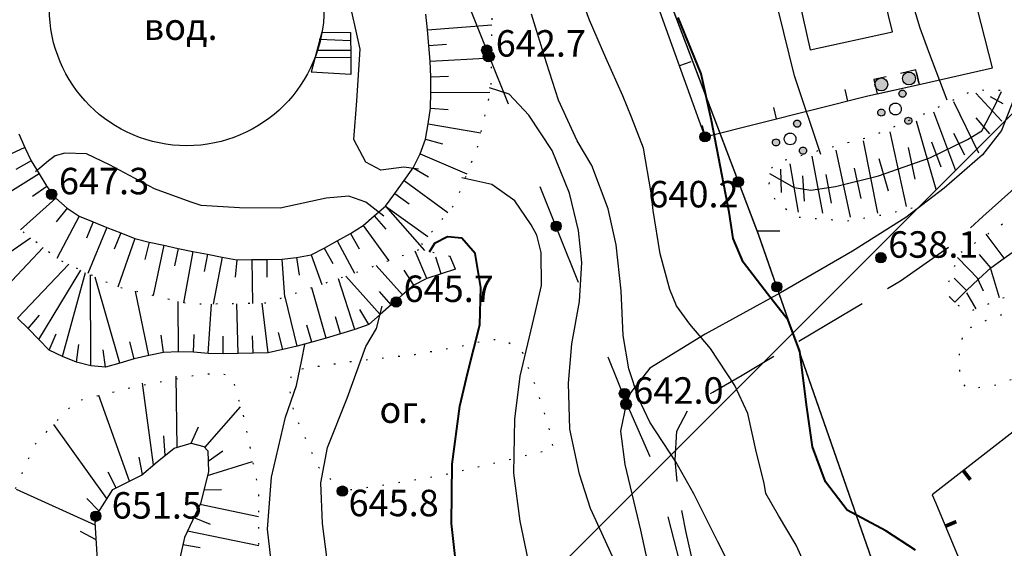
# Model space of a CAD drawing. Extents: x 0 to 930870, y 611499 to 13211039.
# Drawn here: x 467017 to 467084, y 6603769 to 6603805 of the extents above; entities that cross this region are included whole.
import ezdxf

# ---------------------------------------------------------------- set-up
doc = ezdxf.new("R2010")
doc.units = 0
doc.header["$MEASUREMENT"] = 0
for name, pattern in [('DASHED2010', [3, 2, -1]), ('DASHED5020', [7, 5, -2]), ('пунктирнаяX2', [0.5, 0, -0.5])]:
    doc.linetypes.add(name, pattern=pattern)
doc.layers.get('0').update_dxf_attribs({"linetype": 'CONTINUOUS'})
for name, color, linetype in [('м1000', 7, 'CONTINUOUS'), ('ОФОРМЛЕНИЕ', 7, 'CONTINUOUS'), ('РАСТИТЕЛЬНОСТЬ', 7, 'CONTINUOUS'), ('СВЯЗЬ_ЯТЦ', 7, 'CONTINUOUS'), ('школьная', 7, 'CONTINUOUS')]:
    doc.layers.add(name, color=color, linetype=linetype)
doc.styles.add('ARIALCYR', font='arial.ttf', dxfattribs={"height": 1})
doc.styles.add('стиль1', font='ariali.ttf')

# ---------------------------------------------------------------- blocks, each defined once
blk = doc.blocks.new('B1042')
at = {"layer": 'РАСТИТЕЛЬНОСТЬ'}
h = blk.add_hatch(color=256, dxfattribs=at)
edge = h.paths.add_edge_path()
edge.add_arc((0.491, 1.061), 0.24, 60.00002, 119.99998, ccw=False)
edge.add_arc((0.491, 1.061), 0.24, -59.99998, 59.99998, ccw=False)
edge.add_arc((0.491, 1.061), 0.24, 240.00002, 299.99998, ccw=False)
edge.add_arc((0.491, 1.061), 0.24, 120.00002, 239.99998, ccw=False)
edge = h.paths.add_edge_path()
edge.add_arc((0.891, -0.779), 0.24, 60.00002, 119.99998, ccw=False)
edge.add_arc((0.891, -0.779), 0.24, -59.99998, 59.99998, ccw=False)
edge.add_arc((0.891, -0.779), 0.24, 240.00002, 299.99998, ccw=False)
edge.add_arc((0.891, -0.779), 0.24, 120.00002, 239.99998, ccw=False)
edge = h.paths.add_edge_path()
edge.add_arc((-0.949, -0.219), 0.24, 60.00002, 119.99998, ccw=False)
edge.add_arc((-0.949, -0.219), 0.24, -59.99998, 59.99998, ccw=False)
edge.add_arc((-0.949, -0.219), 0.24, 240.00002, 299.99998, ccw=False)
edge.add_arc((-0.949, -0.219), 0.24, 120.00002, 239.99998, ccw=False)
at = {"layer": 'РАСТИТЕЛЬНОСТЬ', "color": 7}
for points in [[(0.371, 1.269, -0.267949), (0.611, 1.269, -0.57735), (0.611, 0.853, -0.267949), (0.371, 0.853, -0.57735), (0.371, 1.269, -0.267949)], [(-1.069, -0.011, -0.267949), (-0.829, -0.011, -0.57735), (-0.829, -0.427, -0.267949), (-1.069, -0.427, -0.57735), (-1.069, -0.011, -0.267949)], [(-0.189, 0.367, -0.267949), (0.211, 0.367, -0.57735), (0.211, -0.326, -0.267949), (-0.189, -0.326, -0.57735), (-0.189, 0.367, -0.267949)], [(0.771, -0.571, -0.267949), (1.011, -0.571, -0.57735), (1.011, -0.987, -0.267949), (0.771, -0.987, -0.57735), (0.771, -0.571, -0.267949)]]:
    blk.add_lwpolyline(points, format="xyb", dxfattribs=at)
blk = doc.blocks.new('B759')
at = {"layer": 'ОФОРМЛЕНИЕ', "color": 7, "flags": 128}
for points in [[(0, 0), (1, 0)], [(1, 0), (1.5, 0)]]:
    blk.add_lwpolyline(points, dxfattribs=at)
blk = doc.blocks.new('B712')
at = {"true_color": 0xffffff}
h = blk.add_hatch(color=7, dxfattribs=at)
edge = h.paths.add_edge_path()
edge.add_arc((0, 0), 0.513, 0, 360)
blk.add_circle((0, 0), 0.513)
blk = doc.blocks.new('точка')
h = blk.add_hatch(color=256)
edge = h.paths.add_edge_path()
edge.add_arc((0, 0), 0.35, 0, 360)
blk.add_circle((0, 0), 0.35)
blk = doc.blocks.new('B23')
h = blk.add_hatch(color=256)
edge = h.paths.add_edge_path()
edge.add_arc((0, 0), 0.35, 0, 360)
blk.add_circle((0, 0), 0.35)

msp = doc.modelspace()

# ---------------------------------------------------------------- hatches: boundary and pattern name
at = {"layer": 'СВЯЗЬ_ЯТЦ', "ltscale": 100}
h = msp.add_hatch(dxfattribs=at)
h.set_pattern_fill('ANSI31', color=3, scale=500)
h.paths.add_polyline_path([(466533.702, 6604767.605), (467883.296, 6604767.605), (467884.875, 6603263.123), (466535.281, 6603263.123)])

# ---------------------------------------------------------------- linework, layer by layer
at = {"layer": 'м1000'}
msp.add_line((467037.23, 6603804.264), (467036.499, 6603801.553), dxfattribs=at)
at = {"layer": 'м1000', "color": 7, "flags": 128}
for points, const_width in [([(467109.336, 6603650.002), (467105.81, 6603678.566), (467087.427, 6603731.682), (467066.896, 6603790.54), (467044.511, 6603849.495), (467023.086, 6603910.305), (467008.103, 6603952.96), (467000.522, 6603975.085), (467000.003, 6603976.964)], 0.1), ([(467081.311, 6603773.852), (467080.82, 6603774.484), (467080.82, 6603774.484)], 0.25), ([(467081.311, 6603773.852), (467080.82, 6603774.484), (467080.82, 6603774.484)], 0.25), ([(467080.353, 6603771.01), (467079.614, 6603770.702), (467079.614, 6603770.702)], 0.25), ([(467080.353, 6603771.01), (467079.614, 6603770.702), (467079.614, 6603770.702)], 0.25)]:
    msp.add_lwpolyline(points, dxfattribs=dict(at, const_width=const_width))
for points in [[(467109.336, 6603650.002), (467105.81, 6603678.566), (467087.427, 6603731.682), (467066.896, 6603790.54), (467044.511, 6603849.495), (467023.086, 6603910.305), (467008.103, 6603952.96), (467000.522, 6603975.085), (467000.003, 6603976.964)], [(467063.269, 6603797.161), (467074.347, 6603799.943), (467077.828, 6603800.723), (467082.807, 6603801.862), (467077.93, 6603820.917), (467077.015, 6603824.491), (467055.183, 6603819.594), (467063.269, 6603797.161)], [(467063.269, 6603797.161), (467074.347, 6603799.943), (467077.828, 6603800.723), (467082.807, 6603801.862), (467077.93, 6603820.917), (467077.015, 6603824.491), (467055.183, 6603819.594), (467063.269, 6603797.161)], [(467070.41, 6603803.066), (467076.006, 6603804.302), (467074.601, 6603810.044), (467073.594, 6603809.823), (467069.134, 6603808.841), (467070.41, 6603803.066)], [(467041.561, 6603792.455), (467042.188, 6603793.319), (467042.814, 6603794.183), (467043.441, 6603795.047), (467043.912, 6603796.005), (467044.267, 6603797), (467044.447, 6603798.053), (467044.62, 6603799.105), (467044.64, 6603800.172), (467044.637, 6603801.239), (467044.592, 6603802.306), (467044.499, 6603803.369), (467044.402, 6603804.432), (467044.304, 6603805.495)], [(467044.402, 6603804.432), (467048.779, 6603804.779)], [(467037.23, 6603804.264), (467039.184, 6603804.254), (467039.187, 6603803.684), (467039.191, 6603803.033), (467039.193, 6603802.553), (467039.2, 6603801.39), (467036.499, 6603801.553)], [(467039.187, 6603803.684), (467037.04, 6603803.785)], [(467044.499, 6603803.369), (467045.695, 6603803.467)], [(467039.191, 6603803.033), (467036.899, 6603803.035)], [(467039.193, 6603802.553), (467036.764, 6603802.536)], [(467044.592, 6603802.306), (467048.743, 6603802.54)], [(467084.694, 6603802.611), (467084.433, 6603800.203), (467083.425, 6603797.6), (467082.123, 6603795.941), (467079.52, 6603793.663), (467076.917, 6603791.678), (467073.306, 6603789.401), (467068.393, 6603786.57), (467063.285, 6603783.74), (467059.511, 6603781.43), (467058.209, 6603779.77), (467057.916, 6603779.022), (467057.526, 6603777.167), (467057.819, 6603774.89), (467058.892, 6603770.432), (467059.803, 6603766.268)], [(467062.301, 6603802.268), (467061.548, 6603801.997), (467061.548, 6603801.997)], [(467062.301, 6603802.268), (467061.548, 6603801.997), (467061.548, 6603801.997)], [(467077.65, 6603801.503), (467077.828, 6603800.723), (467077.828, 6603800.723)], [(467077.65, 6603801.503), (467077.828, 6603800.723), (467077.828, 6603800.723)], [(467044.637, 6603801.239), (467045.836, 6603801.275)], [(467044.64, 6603800.172), (467048.657, 6603800.188)], [(467067.645, 6603794.672), (467069.337, 6603793.728), (467070.475, 6603793.533), (467072.135, 6603793.793), (467075.063, 6603794.509), (467078.544, 6603795.745), (467081.115, 6603796.982), (467082.091, 6603797.567), (467082.937, 6603799.227), (467083.425, 6603800.235)], [(467072.773, 6603800.372), (467072.967, 6603799.596), (467072.967, 6603799.596)], [(467072.773, 6603800.372), (467072.967, 6603799.596), (467072.967, 6603799.596)], [(467081.668, 6603800.138), (467083.457, 6603798.218)], [(467080.171, 6603799.552), (467081.863, 6603796.071)], [(467082.644, 6603799.91), (467083.522, 6603799.422)], [(467044.62, 6603799.105), (467045.817, 6603799.01)], [(467067.923, 6603799.154), (467068.118, 6603798.378), (467068.118, 6603798.378)], [(467067.923, 6603799.154), (467068.118, 6603798.378), (467068.118, 6603798.378)], [(467078.805, 6603798.869), (467080.301, 6603794.867)], [(467077.633, 6603798.251), (467078.967, 6603793.598)], [(467081.668, 6603798.446), (467082.611, 6603797.372)], [(467044.447, 6603798.053), (467048.024, 6603797.429)], [(467063.074, 6603797.937), (467063.269, 6603797.161), (467063.269, 6603797.161)], [(467063.074, 6603797.937), (467063.269, 6603797.161), (467063.269, 6603797.161)], [(467075.844, 6603797.502), (467076.95, 6603792.427)], [(467080.171, 6603797.405), (467080.919, 6603795.941)], [(467016.636, 6603797.363), (467017.036, 6603796.431), (467017.483, 6603795.523), (467018.013, 6603794.658), (467018.542, 6603793.793), (467019.153, 6603792.995), (467019.911, 6603792.32), (467020.739, 6603791.759), (467021.681, 6603791.385), (467022.624, 6603791.011), (467023.567, 6603790.636), (467024.51, 6603790.262), (467025.487, 6603790), (467026.479, 6603789.789), (467027.471, 6603789.578), (467028.466, 6603789.377), (467029.462, 6603789.183), (467030.457, 6603788.99), (467031.455, 6603788.812), (467032.469, 6603788.821), (467033.484, 6603788.83), (467034.498, 6603788.839), (467035.502, 6603788.95), (467036.498, 6603789.146), (467037.396, 6603789.606), (467038.281, 6603790.101), (467039.166, 6603790.597), (467040.027, 6603791.127), (467040.794, 6603791.791), (467041.561, 6603792.455)], [(467044.267, 6603797), (467045.424, 6603796.682)], [(467074.022, 6603796.884), (467074.998, 6603791.971)], [(467078.674, 6603796.819), (467079.293, 6603795.127)], [(467017.036, 6603796.431), (467014.178, 6603795.125)], [(467072.167, 6603796.266), (467073.143, 6603791.711)], [(467077.08, 6603796.429), (467077.536, 6603794.281)], [(467017.483, 6603795.523), (467016.428, 6603794.951)], [(467043.912, 6603796.005), (467047.076, 6603794.646)], [(467070.54, 6603795.843), (467071.256, 6603791.971)], [(467075.095, 6603795.68), (467075.714, 6603793.5)], [(467043.441, 6603795.047), (467044.472, 6603794.434)], [(467068.393, 6603794.965), (467068.458, 6603793.37)], [(467069.044, 6603795.322), (467069.597, 6603792.036)], [(467073.404, 6603795.03), (467073.859, 6603792.98)], [(467018.013, 6603794.658), (467015.099, 6603792.84)], [(467042.814, 6603794.183), (467045.79, 6603792.024)], [(467066.896, 6603790.54), (467065.476, 6603794.279)], [(467066.896, 6603790.54), (467065.476, 6603794.279)], [(467069.89, 6603794.509), (467070.02, 6603792.785)], [(467071.484, 6603794.607), (467071.842, 6603792.655)], [(467080.247, 6603785.915), (467081.051, 6603786.707), (467081.854, 6603787.499), (467082.691, 6603788.252), (467083.607, 6603788.91), (467084.523, 6603789.569), (467085.503, 6603790.124), (467086.502, 6603790.648), (467087.528, 6603791.118), (467088.467, 6603791.742), (467089.334, 6603792.44), (467089.92, 6603793.399), (467090.268, 6603794.472)], [(467018.542, 6603793.793), (467017.56, 6603793.103)], [(467019.153, 6603792.995), (467016.748, 6603790.833)], [(467042.188, 6603793.319), (467043.161, 6603792.617)], [(467019.911, 6603792.32), (467019.169, 6603791.377)], [(467041.561, 6603792.455), (467044.201, 6603789.445)], [(467041.561, 6603792.455), (467044.441, 6603790.386)], [(467020.739, 6603791.759), (467019.217, 6603788.9)], [(467021.681, 6603791.385), (467021.227, 6603790.275)], [(467040.794, 6603791.791), (467041.578, 6603790.882)], [(467022.624, 6603791.011), (467021.33, 6603787.874)], [(467040.027, 6603791.127), (467041.774, 6603788.73)], [(467013.641, 6603787.685), (467017.425, 6603790.302)], [(467023.567, 6603790.636), (467023.107, 6603789.528)], [(467024.51, 6603790.262), (467023.364, 6603786.946)], [(467038.281, 6603790.101), (467039.458, 6603787.891)], [(467039.166, 6603790.597), (467039.767, 6603789.558)], [(467068.104, 6603787.078), (467066.896, 6603790.54)], [(467068.104, 6603787.078), (467066.896, 6603790.54)], [(467083.607, 6603788.91), (467082.382, 6603790.55)], [(467015.071, 6603786.243), (467018.284, 6603789.63)], [(467025.487, 6603790), (467025.204, 6603788.834)], [(467026.479, 6603789.789), (467025.76, 6603786.376)], [(467027.471, 6603789.578), (467027.222, 6603788.404)], [(467028.466, 6603789.377), (467027.83, 6603785.883)], [(467037.396, 6603789.606), (467037.969, 6603788.551)], [(467044.373, 6603787.539), (467043.569, 6603789.39)], [(467029.462, 6603789.183), (467029.241, 6603788.004)], [(467030.457, 6603788.99), (467029.832, 6603785.797)], [(467031.455, 6603788.812), (467031.343, 6603787.617)], [(467032.469, 6603788.821), (467032.519, 6603785.839)], [(467033.484, 6603788.83), (467033.5, 6603787.63)], [(467034.498, 6603788.839), (467034.69, 6603786.262)], [(467035.502, 6603788.95), (467035.685, 6603787.764)], [(467036.498, 6603789.146), (467037.233, 6603787.131)], [(467045.342, 6603787.849), (467044.975, 6603788.992)], [(467046.312, 6603788.16), (467045.943, 6603789.027)], [(467081.854, 6603787.499), (467080.422, 6603788.958)], [(467082.691, 6603788.252), (467081.92, 6603789.172)], [(467016.546, 6603784.84), (467020.027, 6603788.498)], [(467046.312, 6603788.16), (467045.342, 6603787.849), (467044.373, 6603787.539), (467043.481, 6603787.09), (467042.716, 6603786.419), (467041.951, 6603785.747), (467041.186, 6603785.076), (467040.421, 6603784.405), (467039.471, 6603784.066), (467038.496, 6603783.776), (467037.52, 6603783.485), (467036.542, 6603783.204), (467035.558, 6603782.944), (467034.568, 6603782.708), (467033.578, 6603782.471), (467032.56, 6603782.448), (467031.543, 6603782.429), (467030.525, 6603782.41), (467029.509, 6603782.447), (467028.494, 6603782.529), (467027.478, 6603782.551), (467026.463, 6603782.503), (467025.467, 6603782.291), (467024.474, 6603782.069), (467023.496, 6603781.788), (467022.518, 6603781.506), (467021.532, 6603781.597), (467020.548, 6603781.854), (467019.607, 6603782.243), (467018.688, 6603782.664), (467017.982, 6603783.398), (467017.277, 6603784.131), (467016.546, 6603784.84)], [(467017.982, 6603783.398), (467020.847, 6603788.105)], [(467042.716, 6603786.419), (467040.924, 6603788.418)], [(467043.481, 6603787.09), (467042.826, 6603788.096)], [(467082.662, 6603788.284), (467083.262, 6603786.245)], [(467019.607, 6603782.243), (467021.175, 6603787.948)], [(467021.532, 6603781.597), (467021.503, 6603787.791)], [(467023.496, 6603781.788), (467021.831, 6603787.634)], [(467039.471, 6603784.066), (467038.352, 6603787.514)], [(467041.186, 6603785.076), (467038.868, 6603787.69)], [(467081.051, 6603786.707), (467080.198, 6603787.551)], [(467081.773, 6603787.589), (467082.188, 6603786.7)], [(467037.52, 6603783.485), (467036.546, 6603786.896)], [(467025.467, 6603782.291), (467024.555, 6603786.663)], [(467035.558, 6603782.944), (467034.74, 6603786.279)], [(467041.951, 6603785.747), (467041.152, 6603786.642)], [(467080.247, 6603785.915), (467079.869, 6603786.3)], [(467081.054, 6603786.559), (467081.684, 6603785.464)], [(467027.478, 6603782.551), (467027.472, 6603785.968)], [(467029.509, 6603782.447), (467029.721, 6603785.795)], [(467031.543, 6603782.429), (467031.448, 6603785.822)], [(467033.578, 6603782.471), (467033.175, 6603785.849)], [(467040.421, 6603784.405), (467039.804, 6603785.434)], [(467017.277, 6603784.131), (467018.049, 6603785.05)], [(467038.496, 6603783.776), (467038.16, 6603784.928)], [(467036.542, 6603783.204), (467036.219, 6603784.36)], [(467097.871, 6603784.455), (467097.253, 6603784.423), (467090.648, 6603781.755), (467089.541, 6603781.267), (467083.392, 6603776.484), (467078.707, 6603772.84), (467078.967, 6603772.254), (467084.498, 6603758.98), (467090.095, 6603745.705), (467090.68, 6603744.273), (467095.788, 6603732.365), (467101.612, 6603718.993), (467104.573, 6603712.258), (467113.358, 6603715.479), (467120.809, 6603718.439), (467133.4, 6603723.45), (467138.216, 6603723.417), (467143.356, 6603723.548), (467148.432, 6603723.385)], [(467097.871, 6603784.455), (467097.253, 6603784.423), (467090.648, 6603781.755), (467089.541, 6603781.267), (467083.392, 6603776.484), (467078.707, 6603772.84), (467078.967, 6603772.254), (467084.498, 6603758.98), (467090.095, 6603745.705), (467090.68, 6603744.273), (467095.788, 6603732.365), (467101.612, 6603718.993), (467104.573, 6603712.258), (467113.358, 6603715.479), (467120.809, 6603718.439), (467133.4, 6603723.45), (467138.216, 6603723.417), (467143.356, 6603723.548), (467148.432, 6603723.385)], [(467018.688, 6603782.664), (467019.165, 6603783.765)], [(467026.463, 6603782.503), (467026.309, 6603783.693)], [(467028.494, 6603782.529), (467028.545, 6603783.728)], [(467030.525, 6603782.41), (467030.53, 6603783.61)], [(467032.56, 6603782.448), (467032.521, 6603783.647)], [(467034.568, 6603782.708), (467034.29, 6603783.875)], [(467020.548, 6603781.854), (467020.704, 6603783.044)], [(467022.518, 6603781.506), (467022.355, 6603782.695)], [(467024.474, 6603782.069), (467024.179, 6603783.232)], [(467027.388, 6603776.055), (467027.319, 6603780.891)], [(467025.794, 6603774.871), (467025.032, 6603780.42)], [(467024.148, 6603773.76), (467022.069, 6603779.581)], [(467029.28, 6603776.039), (467031.711, 6603778.808)], [(467022.621, 6603772.575), (467019.003, 6603777.617)], [(467028.345, 6603776.347), (467028.846, 6603777.444)], [(467026.569, 6603775.503), (467026.48, 6603776.842)], [(467023.146, 6603761.448), (467022.007, 6603762.294), (467021.519, 6603764.083), (467021.812, 6603766.556), (467021.974, 6603768.443), (467021.812, 6603770.948), (467022.04, 6603771.664), (467023.016, 6603773.193), (467024.968, 6603774.17), (467026.041, 6603775.081), (467027.18, 6603775.992), (467028.352, 6603776.349), (467029.197, 6603776.122), (467029.49, 6603775.829), (467029.523, 6603774.397), (467028.97, 6603772.25), (467027.896, 6603769.94), (467027.31, 6603767.304), (467026.725, 6603764.994), (467025.944, 6603763.368), (467024.773, 6603761.936), (467023.796, 6603761.35), (467023.406, 6603761.35)], [(467025.032, 6603774.224), (467024.804, 6603775.402)], [(467029.506, 6603775.126), (467030.492, 6603775.812)], [(467029.455, 6603774.135), (467032.524, 6603775.108)], [(467023.254, 6603773.313), (467022.701, 6603774.378)], [(467021.823, 6603770.781), (467016.466, 6603773.194)], [(467029.206, 6603773.167), (467030.406, 6603773.194)], [(467022.083, 6603771.732), (467021.247, 6603772.593)], [(467028.947, 6603772.202), (467032.929, 6603771.357)], [(467028.526, 6603771.295), (467029.634, 6603770.834)], [(467021.887, 6603769.783), (467020.824, 6603770.339)], [(467028.104, 6603770.388), (467032.946, 6603769.39)], [(467027.786, 6603769.446), (467028.954, 6603769.254)]]:
    msp.add_lwpolyline(points, dxfattribs=at)
at = {"layer": 'м1000', "color": 7, "linetype": 'пунктирнаяX2', "ltscale": 2, "flags": 128}
for points in [[(467045.943, 6603789.027), (467043.909, 6603789.515), (467039.924, 6603788.051), (467033.498, 6603785.854), (467028.292, 6603785.773), (467023.168, 6603786.993), (467019.263, 6603788.864), (467015.522, 6603791.792), (467013.488, 6603796.835), (467012.187, 6603802.773), (467012.024, 6603807.654), (467012.349, 6603814.08), (467012.512, 6603818.472), (467013.163, 6603822.458), (467013.732, 6603826.443), (467013.732, 6603829.29), (467013.651, 6603831.73), (467013.163, 6603833.845), (467012.349, 6603835.472)], [(467043.015, 6603821.644), (467045.862, 6603816.438), (467047.244, 6603812.453), (467048.221, 6603809.85), (467048.79, 6603805.458), (467048.709, 6603800.414), (467047.814, 6603796.51), (467046.268, 6603792.606), (467043.991, 6603789.84)], [(467121.72, 6603816.406), (467120.256, 6603817.512), (467117.848, 6603817.74), (467115.831, 6603817.87), (467113.618, 6603817.252), (467110.918, 6603815.788), (467108.282, 6603813.933), (467105.712, 6603812.274), (467104.476, 6603810.875), (467102.881, 6603810.68), (467100.636, 6603810.582), (467099.758, 6603809.996), (467096.342, 6603809.866), (467093.283, 6603809.053), (467090.941, 6603807.231), (467089.053, 6603804.856), (467088.11, 6603803.294), (467087.752, 6603800.593), (467087.264, 6603798.153), (467087.199, 6603795.42), (467086.353, 6603793.696), (467084.856, 6603792.101), (467083.132, 6603790.995), (467080.594, 6603789.238), (467080.171, 6603788.23), (467079.813, 6603787.254), (467079.911, 6603786.212)], [(467083.327, 6603800.301), (467081.538, 6603800.333), (467078.219, 6603798.739), (467074.575, 6603797.177), (467071.516, 6603796.364), (467068.621, 6603795.55), (467067.742, 6603794.997), (467067.612, 6603793.956), (467068.068, 6603792.785), (467069.532, 6603791.711), (467072.915, 6603791.451), (467075.388, 6603791.874), (467077.243, 6603792.297), (467078.284, 6603792.72)], [(467093.251, 6603784.358), (467086.581, 6603781.527), (467082.676, 6603780.161), (467081.05, 6603780.063), (467080.594, 6603780.779), (467080.562, 6603782.536), (467080.887, 6603784), (467082.188, 6603784.618), (467087.589, 6603786.635), (467091.917, 6603788.49), (467095.3, 6603789.596), (467098.261, 6603790.442), (467100.571, 6603790.898), (467101.287, 6603790.54), (467101.255, 6603788.783), (467100.929, 6603787.351), (467098.977, 6603786.277), (467094.389, 6603784.716), (467093.251, 6603784.358)], [(467080.464, 6603785.724), (467081.342, 6603785.334), (467083.913, 6603786.375), (467086.971, 6603787.416), (467089.932, 6603789.043)], [(467038.622, 6603773.084), (467036.996, 6603774.727), (467035.369, 6603778.306), (467034.946, 6603780.453), (467035.401, 6603781.332), (467039.078, 6603781.885), (467043.568, 6603782.373), (467047.082, 6603783.024), (467048.643, 6603783.382), (467049.685, 6603783.382), (467050.856, 6603782.503), (467051.702, 6603780.323), (467052.385, 6603778.241), (467052.776, 6603776.907), (467052.938, 6603775.931), (467049.945, 6603775.215), (467045.227, 6603774.109), (467041.323, 6603773.458), (467038.622, 6603773.084)], [(467019.995, 6603757.629), (467017.067, 6603759.5), (467015.44, 6603764.869), (467015.543, 6603766.595), (467015.847, 6603771.945), (467017.718, 6603776.256), (467020.483, 6603779.185), (467024.388, 6603780.161), (467028.699, 6603780.974), (467030.326, 6603781.137), (467031.139, 6603780.811), (467031.952, 6603777.964), (467032.929, 6603773.084), (467032.929, 6603771.751), (467032.929, 6603767.634), (467032.115, 6603764.137), (467030.895, 6603762.022), (467028.536, 6603759.012), (467026.096, 6603757.385), (467023.737, 6603756.572), (467021.704, 6603756.897), (467020.158, 6603757.548)]]:
    msp.add_lwpolyline(points, dxfattribs=at)
at = {"layer": 'м1000', "elevation": 644, "flags": 128}
for points in [[(467047.294, 6603805.9), (467048.603, 6603802.625), (467049.895, 6603799.394)], [(467047.294, 6603805.9), (467048.603, 6603802.625), (467049.895, 6603799.394)], [(467052.048, 6603793.784), (467053.357, 6603790.508), (467054.649, 6603787.278)], [(467052.048, 6603793.784), (467053.357, 6603790.508), (467054.649, 6603787.278)]]:
    msp.add_lwpolyline(points, dxfattribs=at)
at = {"layer": 'м1000', "color": 7, "linetype": 'DASHED5020', "flags": 128}
msp.add_lwpolyline([(467122.777, 6603650.002), (467120.744, 6603651.935), (467117.881, 6603654.831), (467114.79, 6603658.54), (467111.764, 6603661.534), (467109.942, 6603663.258), (467108.705, 6603664.332), (467108.282, 6603664.592), (467105.94, 6603664.755), (467097.057, 6603664.299), (467092.99, 6603664.234), (467090.68, 6603664.332), (467088.923, 6603664.462), (467088.012, 6603664.787), (467087.231, 6603665.536), (467086.743, 6603666.089), (467086.483, 6603667.52), (467086.451, 6603671.815), (467086.581, 6603675.784), (467086.678, 6603679.038), (467086.418, 6603680.632), (467085.67, 6603683.723), (467084.368, 6603689.287), (467083.067, 6603694.33), (467081.18, 6603699.861), (467080.171, 6603702.627), (467078.544, 6603707.865), (467077.048, 6603712.485), (467075.551, 6603715.967), (467072.493, 6603723.775), (467071.224, 6603727.745), (467070.052, 6603732.625), (467069.044, 6603736.562), (467067.742, 6603741.898), (467066.831, 6603746.421), (467066.148, 6603749.381), (467065.009, 6603756.93), (467063.415, 6603763.827), (467062.764, 6603766.821), (467061.983, 6603770.27), (467061.43, 6603773.068), (467061.235, 6603775.215), (467061.365, 6603777.167), (467062.276, 6603778.924), (467063.805, 6603779.803), (467065.79, 6603780.974), (467072.493, 6603784.976), (467076.56, 6603787.384), (467080.008, 6603789.791), (467082.156, 6603791.743), (467084.694, 6603794.021), (467086.19, 6603795.941), (467087.069, 6603797.99), (467087.719, 6603800.431), (467088.012, 6603802.643)], dxfattribs=at)
at = {"layer": 'м1000', "color": 7, "linetype": 'DASHED2010', "flags": 128}
msp.add_lwpolyline([(467074.977, 6603800.084), (467077.828, 6603800.723), (467077.603, 6603801.708), (467074.754, 6603801.049), (467074.977, 6603800.084)], dxfattribs=at)
at = {"layer": 'м1000', "flags": 128}
for points in [[(467056.672, 6603782.216), (467057.981, 6603778.941), (467059.514, 6603775.438)], [(467056.672, 6603782.216), (467057.981, 6603778.941), (467059.514, 6603775.438)], [(467060.749, 6603771.333), (467061.742, 6603767.469), (467062.624, 6603763.782)], [(467060.749, 6603771.333), (467061.742, 6603767.469), (467062.624, 6603763.782)]]:
    msp.add_lwpolyline(points, dxfattribs=at)
at = {"layer": 'м1000', "color": 32}
for points in [[(467043.806, 6603794.96, 646), (467042.798, 6603795.09, 646), (467041.236, 6603794.895, 646), (467040.227, 6603795.448, 646), (467039.414, 6603796.977, 646), (467039.609, 6603799.613, 646), (467039.837, 6603803.127, 646), (467038.991, 6603806.901, 646), (467038.438, 6603809.601, 646), (467036.551, 6603812.692, 646), (467034.566, 6603815.36, 646), (467031.28, 6603818.061, 646), (467027.766, 6603820.306, 646), (467025.228, 6603822.453, 646), (467023.699, 6603824.763, 646), (467023.504, 6603826, 646), (467022.869, 6603830.522, 646), (467021.812, 6603835.842, 646), (467020.592, 6603839.958, 646), (467020.413, 6603840.267, 646), (467018.038, 6603846.774, 646), (467017.029, 6603850.369, 646), (467016.411, 6603853.33, 646)], [(467079.726, 6603799.645, 638), (467078.49, 6603802.932, 638), (467077.888, 6603804.558, 638), (467076.44, 6603809.406, 638), (467074.651, 6603815.881, 638), (467074.065, 6603817.817, 638), (467073.219, 6603820.403, 638), (467072.064, 6603822.339, 638), (467070.567, 6603824.617, 638), (467069.542, 6603826.341, 638), (467068.534, 6603828.879, 638), (467067.72, 6603831.108, 638), (467067.118, 6603833.272, 638), (467066.761, 6603835.305, 638), (467066.712, 6603835.484, 638), (467066.159, 6603841.487, 638), (467066.126, 6603845.033, 638), (467066.354, 6603849.361, 638)], [(467071.137, 6603795.969, 639), (467069.347, 6603801.305, 639), (467067.525, 6603808.788, 639), (467066.517, 6603811.456, 639), (467065.345, 6603813.994, 639), (467064.206, 6603817.085, 639), (467062.71, 6603824.601, 639), (467061.538, 6603829.058, 639), (467060.367, 6603833.255, 639), (467059.716, 6603835.728, 639), (467059.619, 6603837.778, 639), (467059.684, 6603841.422, 639), (467059.912, 6603847.832, 639)], [(467070.551, 6603767.012, 641), (467069.477, 6603769.403, 641), (467068.257, 6603771.42, 641), (467067.411, 6603772.917, 641), (467067.281, 6603773.633, 641), (467066.761, 6603775.682, 641), (467066.191, 6603778.35, 641), (467065.296, 6603780.27, 641), (467063.653, 6603782.775, 641), (467062.238, 6603784.435, 641), (467061.343, 6603785.671, 641), (467060.871, 6603786.794, 641), (467060.221, 6603789.218, 641), (467059.749, 6603792.162, 641), (467059.603, 6603793.366, 641), (467059.098, 6603796.392, 641), (467058.269, 6603798.507, 641), (467057.683, 6603799.955, 641), (467056.528, 6603802.541, 641), (467055.422, 6603805.095, 641), (467054.885, 6603806.576, 641)], [(467065.736, 6603766.491, 642), (467064.141, 6603769.647, 642), (467062.515, 6603772.901, 642), (467061.278, 6603775.081, 642), (467059.521, 6603777.781, 642), (467058.74, 6603779.408, 642), (467058.09, 6603781.393, 642), (467057.699, 6603783.67, 642), (467057.569, 6603786.696, 642), (467057.244, 6603789.819, 642), (467056.691, 6603792.26, 642), (467055.584, 6603795.22, 642), (467054.576, 6603796.88, 642), (467053.307, 6603799.645, 642), (467052.493, 6603802.183, 642), (467051.485, 6603805.502, 642)], [(467057.634, 6603767.207, 643), (467055.487, 6603771.892, 643), (467054.738, 6603774.235, 643), (467054.088, 6603777.293, 643), (467053.99, 6603780.417, 643), (467054.218, 6603783.084, 643), (467054.738, 6603785.98, 643), (467054.901, 6603788.616, 643), (467054.673, 6603790.796, 643), (467054.055, 6603793.333, 643), (467052.884, 6603796.229, 643), (467051.29, 6603798.637, 643), (467049.956, 6603800.068, 643), (467048.622, 6603800.491, 643)], [(467041.431, 6603791.772, 647), (467040.227, 6603792.715, 647), (467039.056, 6603793.138, 647), (467037.511, 6603792.992, 647), (467034.387, 6603792.309, 647), (467031.621, 6603792.341, 647), (467029.035, 6603792.504, 647), (467028.286, 6603792.748, 647), (467025.863, 6603793.626, 647), (467022.804, 6603795.253, 647), (467021.242, 6603796.001, 647), (467019.762, 6603796.05, 647), (467019.095, 6603795.871, 647), (467018.64, 6603795.53, 647), (467017.761, 6603794.781, 647)], [(467051.355, 6603767.89, 644), (467050.704, 6603771.046, 644), (467050.281, 6603774.3, 644), (467050.346, 6603777.976, 644), (467050.704, 6603780.905, 644), (467051.745, 6603785.297, 644), (467052.168, 6603787.054, 644), (467052.136, 6603789.299, 644), (467051.843, 6603790.47, 644), (467051.452, 6603791.186, 644), (467050.346, 6603792.813, 644), (467048.784, 6603793.919, 644), (467046.735, 6603794.375, 644)], [(467037.592, 6603768.411, 646), (467037.266, 6603770.883, 646), (467037.169, 6603773.649, 646), (467037.624, 6603776.057, 646), (467038.958, 6603779.408, 646), (467040.227, 6603782.922, 646), (467040.943, 6603784.126, 646), (467041.334, 6603785.655, 646)], [(467033.948, 6603766.947, 647), (467033.525, 6603770.493, 647), (467033.818, 6603774.039, 647), (467034.761, 6603778.106, 647), (467035.51, 6603780.254, 647), (467035.867, 6603782.011, 647), (467036.063, 6603783.052, 647)]]:
    msp.add_polyline3d(points, dxfattribs=at)
at = {"layer": 'м1000', "color": 32, "lineweight": 40}
for points in [[(467077.579, 6603769.061, 640), (467075.562, 6603770.395, 640), (467072.926, 6603771.794, 640), (467071.462, 6603773.714, 640), (467070.584, 6603776.089, 640), (467070.193, 6603778.79, 640), (467069.705, 6603782.564, 640), (467068.924, 6603784.711, 640), (467067.525, 6603786.501, 640), (467065.866, 6603788.648, 640), (467065.183, 6603790.242, 640), (467064.922, 6603792.032, 640), (467063.718, 6603798.279, 640), (467063.003, 6603801.435, 640), (467061.441, 6603805.274, 640)], [(467046.377, 6603767.825, 645), (467046.051, 6603770.883, 645), (467046.084, 6603774.918, 645), (467046.604, 6603778.855, 645), (467047.157, 6603781.165, 645), (467047.971, 6603784.386, 645), (467048.036, 6603786.924, 645), (467047.646, 6603789.234, 645), (467046.735, 6603790.275, 645), (467045.758, 6603790.373, 645), (467044.88, 6603789.917, 645), (467044.522, 6603789.331, 645)]]:
    msp.add_polyline3d(points, dxfattribs=at)
at = {"layer": 'м1000'}
msp.add_circle((467028.044, 6603805.893), 9.337, dxfattribs=at)
at = {"layer": 'школьная', "color": 7, "flags": 128}
msp.add_lwpolyline([(467070.41, 6603803.066), (467076.006, 6603804.302), (467074.601, 6603810.044), (467073.594, 6603809.823), (467069.134, 6603808.841), (467070.41, 6603803.066)], dxfattribs=at)

# ---------------------------------------------------------------- block references
at = {"layer": 'м1000'}
for name, p in [('точка', (467048.44, 6603803.057)), ('B23', (467048.546, 6603802.611, 642.7)), ('B23', (467048.603, 6603802.625, 644)), ('B1042', (467076.202, 6603799.032)), ('B1042', (467076.202, 6603799.032)), ('B1042', (467076.202, 6603799.032)), ('B1042', (467076.202, 6603799.032)), ('B1042', (467069.044, 6603796.998)), ('B1042', (467069.044, 6603796.998)), ('B23', (467063.269, 6603797.161, 640.2)), ('точка', (467065.534, 6603794.095)), ('B23', (467018.857, 6603793.256, 647.3)), ('точка', (467053.156, 6603791.087)), ('B759', (467066.852, 6603790.775)), ('B759', (467066.852, 6603790.775)), ('B23', (467075.226, 6603788.945, 638.1)), ('точка', (467068.154, 6603786.967)), ('B23', (467042.283, 6603785.936, 645.7)), ('точка', (467057.796, 6603779.715)), ('B23', (467057.9, 6603779.022, 642)), ('B23', (467057.916, 6603778.97, 1284.3)), ('B23', (467038.622, 6603773.084, 645.8)), ('B23', (467021.866, 6603771.376, 651.5))]:
    msp.add_blockref(name, p, dxfattribs=at)
at = {"layer": 'м1000', "xscale": 0.8569064594339579, "yscale": 0.8569064594339579, "zscale": 0.8569064594339579}
for p in [(467077.136, 6603801.126), (467075.258, 6603800.723)]:
    msp.add_blockref('B712', p, dxfattribs=at)

# ---------------------------------------------------------------- texts
at = {"layer": 'м1000', "color": 7}
for s, style, p in [('вод.', 'стиль1', (467025.12, 6603803.749)), ('вод.', 'стиль1', (467025.12, 6603803.749)), ('642.7', 'ARIALCYR', (467049.046, 6603802.611)), ('642.7', 'ARIALCYR', (467049.046, 6603802.611)), ('647.3', 'ARIALCYR', (467019.357, 6603793.256)), ('647.3', 'ARIALCYR', (467019.357, 6603793.256)), ('640.2', 'ARIALCYR', (467059.419, 6603792.365)), ('640.2', 'ARIALCYR', (467059.419, 6603792.365)), ('638.1', 'ARIALCYR', (467075.726, 6603788.945)), ('638.1', 'ARIALCYR', (467075.726, 6603788.945)), ('645.7', 'ARIALCYR', (467042.783, 6603785.936)), ('645.7', 'ARIALCYR', (467042.783, 6603785.936)), ('642.0', 'ARIALCYR', (467058.4, 6603779.022)), ('642.0', 'ARIALCYR', (467058.4, 6603779.022)), ('ог.', 'стиль1', (467041.144, 6603777.72)), ('ог.', 'стиль1', (467041.144, 6603777.72)), ('651.5', 'ARIALCYR', (467022.945, 6603771.213)), ('651.5', 'ARIALCYR', (467022.945, 6603771.213)), ('645.8', 'ARIALCYR', (467039.041, 6603771.376)), ('645.8', 'ARIALCYR', (467039.041, 6603771.376))]:
    msp.add_text(s, height=1.8, dxfattribs=dict(at, style=style)).set_placement(p)
at = {"layer": 'школьная', "color": 7, "style": 'стиль1'}
msp.add_text('вод.', height=1.8, dxfattribs=at).set_placement((467025.12, 6603803.749))

doc.saveas('drawing.dxf')
